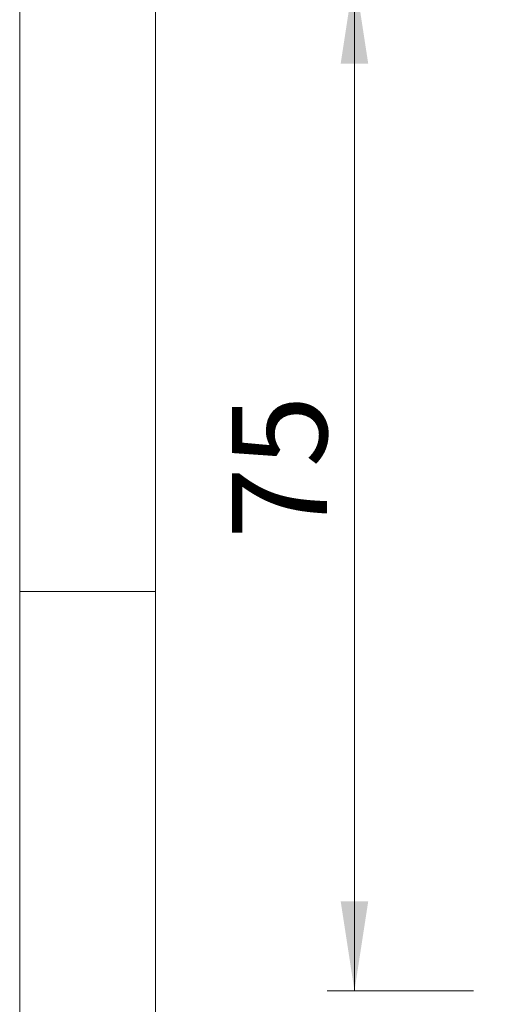
# Model space of a CAD drawing. Units: millimetres. Extents: x 13 to 205, y 5 to 291.
# Drawn here: x 13 to 30, y 183 to 220 of the extents above; entities that cross this region are included whole.
import ezdxf

# ---------------------------------------------------------------- set-up
doc = ezdxf.new("R2010")
doc.units = ezdxf.units.MM
doc.styles.add('SLDTEXTSTYLE0', font='TXT', dxfattribs={"width": 0.75})
doc.dimstyles.new('SLDDIMSTYLE0', dxfattribs={"dimtxt": 3.5, "dimasz": 3.302, "dimexe": 0, "dimexo": 0.0625, "dimgap": 0.875, "dimtad": 1, "dimlfac": 2, "dimrnd": 1e-09, "dimzin": 12, "dimdsep": 46, "dimtxsty": 'SLDTEXTSTYLE0', "dimsah": 1, "dimcen": 0.09, "dimadec": 0, "dimazin": 3, "dimtfac": 1, "dimtofl": 0, "dimtmove": 0, "dimatfit": 3, "dimfxl": 1, "dimfrac": 2, "dimtolj": 1, "dimtzin": 12, "dimarcsym": 0})

# ---------------------------------------------------------------- blocks, each defined once
blk = doc.blocks.new('_D_1')
at = {"color": 154, "linetype": 'Continuous', "lineweight": 0, "true_color": 0x005ca9}
for p, q in [((29.521, 221.272), (24.138, 221.272)), ((25.138, 183.772), (25.138, 221.272)), ((29.521, 183.772), (24.138, 183.772))]:
    blk.add_line(p, q, dxfattribs=at)
at = {"color": 154, "linetype": 'Continuous', "lineweight": 18, "true_color": 0x005ca9}
for points in [[(25.138, 221.272), (24.63, 217.97), (25.646, 217.97)], [(25.138, 183.772), (25.646, 187.074), (24.63, 187.074)]]:
    blk.add_solid(points, dxfattribs=at)
at = {"color": 154, "linetype": 'Continuous', "lineweight": 18, "true_color": 0x005ca9, "insert": (20.627, 200.433), "char_height": 3.5, "attachment_point": 1, "rotation": 90, "style": 'SLDTEXTSTYLE0'}
blk.add_mtext('75', dxfattribs=at)

msp = doc.modelspace()

# ---------------------------------------------------------------- linework, layer by layer
at = {"color": 7, "linetype": 'Continuous', "lineweight": 18}
for p, q in [((12.8, 285.7711), (12.8, 5)), ((17.8, 285.7711), (17.8, 60.25)), ((12.8, 198.5), (17.8, 198.5))]:
    msp.add_line(p, q, dxfattribs=at)

# ---------------------------------------------------------------- dimensions: what is measured, and where the dimension line sits
at = {"color": 154, "linetype": 'Continuous', "lineweight": 18, "true_color": 0x005ca9}
dim = msp.add_linear_dim(base=(25.1383, 221.2724), p1=(30.5212, 183.7724), p2=(30.5212, 221.2724), angle=90, dimstyle='SLDDIMSTYLE0', dxfattribs=at)
dim.commit()
dim.dimension.update_dxf_attribs({"geometry": '_D_1', "text_midpoint": (25.1383, 203.0187), "dimtype": 160})

doc.saveas('drawing.dxf')
